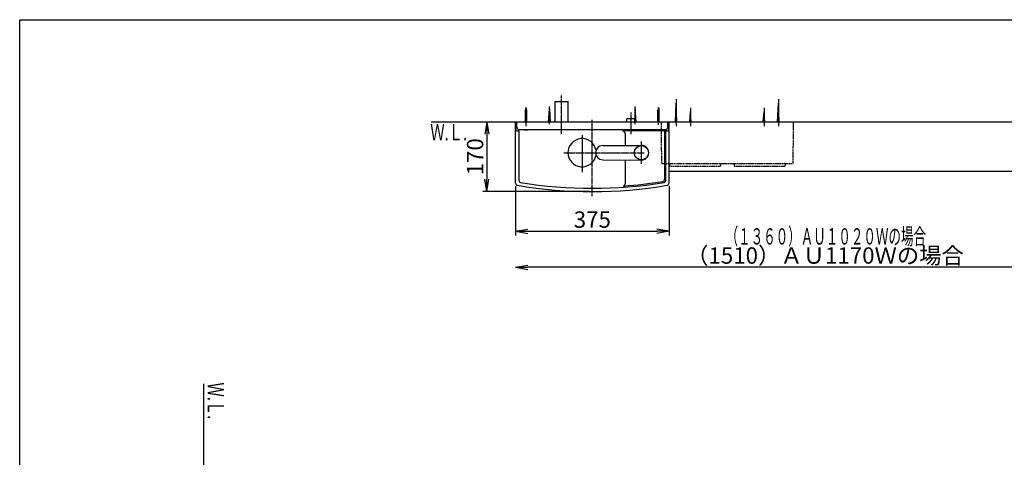
# Model space of a CAD drawing. Extents: x 250 to 4100, y 49 to 2870.
# Drawn here: x 250 to 2657, y 1801 to 2870 of the extents above; entities that cross this region are included whole.
import ezdxf
from ezdxf.enums import TextEntityAlignment as Align

# ---------------------------------------------------------------- set-up
doc = ezdxf.new("R2010")
doc.units = 0
doc.linetypes.add('EXLTYPE2', pattern=[2, 1, -1])
doc.linetypes.add('EXLTYPE3', pattern=[10, 7, -1, 1, -1])
doc.layers.get('0').update_dxf_attribs({"linetype": 'CONTINUOUS'})
doc.layers.get('DEFPOINTS').update_dxf_attribs({"linetype": 'CONTINUOUS'})
for name, color, linetype in [('付属金具', 7, 'CONTINUOUS'), ('化粧台', 7, 'CONTINUOUS'), ('寸法', 7, 'CONTINUOUS'), ('枠', 7, 'CONTINUOUS')]:
    doc.layers.add(name, color=color, linetype=linetype)
doc.styles.add('EXCADDIM1', font='monotxt', dxfattribs={"width": 0.84, "bigfont": 'extfont'})
doc.styles.add('EXCADSTD', font='monotxt', dxfattribs={"bigfont": 'extfont'})
doc.styles.get("Standard").update_dxf_attribs({"font": 'monotxt', "bigfont": 'extfont'})
doc.dimstyles.new('ISO-25', dxfattribs={"dimtxt": 2.5, "dimasz": 2.5, "dimexe": 1.25, "dimexo": 0.625, "dimtad": 1, "dimtxsty": 'STANDARD', "dimcen": 2.5, "dimazin": 3, "dimtfac": 1, "dimtmove": 0, "dimatfit": 3})

# ---------------------------------------------------------------- blocks, each defined once
blk = doc.blocks.new('EX_NORM')
at = {"color": 0, "linetype": 'CONTINUOUS'}
for q in [(-1, 0.167), (-1, 0), (-1, -0.167)]:
    blk.add_line((0, 0), q, dxfattribs=at)
blk = doc.blocks.new('*D34')
at = {"layer": 'DEFPOINTS', "color": 0}
for p in [(1462.5, 2470.3), (1837.5, 2470.3), (1837.5, 2352.9)]:
    blk.add_point(p, dxfattribs=at)
at = {"layer": '寸法', "color": 3, "linetype": 'CONTINUOUS'}
for p, q in [((1462.5, 2463.3), (1462.5, 2342.9)), ((1837.5, 2463.3), (1837.5, 2342.9)), ((1492.5, 2352.9), (1807.5, 2352.9))]:
    blk.add_line(p, q, dxfattribs=at)
at = {"layer": '寸法', "color": 3, "xscale": 30, "yscale": 30, "zscale": 30, "rotation": 180}
blk.add_blockref('EX_NORM', (1462.5, 2352.9), dxfattribs=at)
at = {"layer": '寸法', "color": 3, "xscale": 30, "yscale": 30, "zscale": 30}
blk.add_blockref('EX_NORM', (1837.5, 2352.9), dxfattribs=at)
at = {"layer": '寸法', "color": 2, "insert": (1650, 2376.4), "char_height": 40, "attachment_point": 5, "style": 'EXCADDIM1'}
blk.add_mtext('375', dxfattribs=at)
blk = doc.blocks.new('*D35')
at = {"layer": 'DEFPOINTS', "color": 0}
for p in [(1650, 2620), (1392, 2450), (1650, 2450)]:
    blk.add_point(p, dxfattribs=at)
at = {"layer": '寸法', "color": 3, "linetype": 'CONTINUOUS'}
for p, q in [((1392, 2590), (1392, 2480)), ((1643, 2450), (1382, 2450))]:
    blk.add_line(p, q, dxfattribs=at)
at = {"layer": '寸法', "color": 3, "xscale": 30, "yscale": 30, "zscale": 30}
for p, rotation in [((1392, 2620), 90), ((1392, 2450), 270)]:
    blk.add_blockref('EX_NORM', p, dxfattribs=dict(at, rotation=rotation))
at = {"layer": '寸法', "color": 2, "insert": (1368.5, 2535), "char_height": 40, "attachment_point": 5, "rotation": 90, "style": 'EXCADDIM1'}
blk.add_mtext('170', dxfattribs=at)
blk = doc.blocks.new('*D36')
at = {"layer": 'DEFPOINTS', "color": 0}
for p in [(2975, 2470.3), (1462.5, 2265), (1462.5, 2220)]:
    blk.add_point(p, dxfattribs=at)
at = {"layer": '寸法', "color": 3, "linetype": 'CONTINUOUS'}
for p, q in [((2975, 2470.3), (2975, 2265)), ((2945, 2265), (1492.5, 2265))]:
    blk.add_line(p, q, dxfattribs=at)
at = {"layer": '寸法', "color": 3, "xscale": 30, "yscale": 30, "zscale": 30, "rotation": 180}
blk.add_blockref('EX_NORM', (1462.5, 2265), dxfattribs=at)
at = {"layer": '寸法', "color": 3, "xscale": 30, "yscale": 30, "zscale": 30}
blk.add_blockref('EX_NORM', (2975, 2265), dxfattribs=at)
at = {"layer": '寸法', "color": 2, "insert": (2218.8, 2288.5), "char_height": 40, "attachment_point": 5, "style": 'EXCADDIM1'}
blk.add_mtext('（1510）ＡＵ1170Ｗの場合', dxfattribs=at)

msp = doc.modelspace()

# ---------------------------------------------------------------- linework, layer by layer
at = {"layer": '付属金具', "color": 6, "linetype": 'CONTINUOUS'}
for p, q in [((1675.41, 2562.5), (1769.9, 2563)), ((1675.41, 2527.5), (1769.9, 2527))]:
    msp.add_line(p, q, dxfattribs=at)
msp.add_circle((1770, 2545), 17.25, dxfattribs=at)
for centre, radius, start, end in [((1675.5, 2545), 17.5, 90.30315, 269.69685), ((1770, 2545), 18, 269.69685, 90.30315)]:
    msp.add_arc(centre, radius, start, end, dxfattribs=at)
at = {"layer": '化粧台', "color": 6, "linetype": 'EXLTYPE3'}
for p, q in [((1575, 2590), (1575, 2685)), ((1650, 2438.54), (1650, 2626.04)), ((1745, 2590), (1745, 2643)), ((1580.5, 2545), (1777, 2545))]:
    msp.add_line(p, q, dxfattribs=at)
at = {"layer": '化粧台', "color": 6, "linetype": 'CONTINUOUS'}
for p, q in [((1855, 2676), (1855, 2610)), ((2105, 2676), (2105, 2610)), ((1486, 2649.5), (1490, 2650.3)), ((1486, 2647.9), (1490, 2648.7)), ((1486.15, 2651.13), (1489.73, 2651.85)), ((1486.48, 2652.8), (1489.36, 2653.37)), ((1486.5, 2620), (1486.5, 2648.96)), ((1488, 2610), (1488, 2655.5)), ((1489.5, 2620), (1489.5, 2648.96)), ((1543, 2620), (1545, 2652.5)), ((1545, 2615), (1545, 2657.5)), ((1545, 2652.5), (1547, 2620)), ((1559, 2670), (1591, 2670)), ((1559, 2620), (1559, 2670)), ((1591, 2620), (1591, 2670)), ((1755, 2652.5), (1753, 2620)), ((1755, 2615), (1755, 2657.5)), ((1757, 2620), (1755, 2652.5)), ((1810, 2649.5), (1814, 2650.3)), ((1810, 2647.9), (1814, 2648.7)), ((1810.15, 2651.13), (1813.73, 2651.85)), ((1810.48, 2652.8), (1813.36, 2653.37)), ((1810.5, 2620), (1810.5, 2648.96)), ((1812, 2613.4), (1812, 2655.5)), ((1813.5, 2620), (1813.5, 2648.96)), ((1853, 2620), (1855, 2666)), ((1857, 2620), (1855, 2666)), ((1890, 2654.5), (1890, 2610)), ((2070, 2654.5), (2070, 2610)), ((2103, 2620), (2105, 2666)), ((2107, 2620), (2105, 2666)), ((1486, 2646.3), (1490, 2647.1)), ((1486, 2644.7), (1490, 2645.5)), ((1486, 2643.1), (1490, 2643.9)), ((1486, 2641.5), (1490, 2642.3)), ((1486, 2639.9), (1490, 2640.7)), ((1486, 2638.3), (1490, 2639.1)), ((1486, 2636.7), (1490, 2637.5)), ((1486, 2635.1), (1490, 2635.9)), ((1486, 2633.5), (1490, 2634.3)), ((1486, 2631.9), (1490, 2632.7)), ((1486, 2630.3), (1490, 2631.1)), ((1486, 2628.7), (1490, 2629.5)), ((1486, 2627.1), (1490, 2627.9)), ((1486, 2625.5), (1490, 2626.3)), ((1486, 2623.9), (1490, 2624.7)), ((1734.5, 2620), (1734.5, 2628)), ((1755.5, 2628), (1734.5, 2628)), ((1755.5, 2620), (1755.5, 2628)), ((1810, 2646.3), (1814, 2647.1)), ((1810, 2644.7), (1814, 2645.5)), ((1810, 2643.1), (1814, 2643.9)), ((1810, 2641.5), (1814, 2642.3)), ((1810, 2639.9), (1814, 2640.7)), ((1810, 2638.3), (1814, 2639.1)), ((1810, 2636.7), (1814, 2637.5)), ((1810, 2635.1), (1814, 2635.9)), ((1810, 2633.5), (1814, 2634.3)), ((1810, 2631.9), (1814, 2632.7)), ((1810, 2630.3), (1814, 2631.1)), ((1810, 2628.7), (1814, 2629.5)), ((1810, 2627.1), (1814, 2627.9)), ((1810, 2625.5), (1814, 2626.3)), ((1810, 2623.9), (1814, 2624.7)), ((1888, 2620), (1890, 2644.5)), ((1892, 2620), (1890, 2644.5)), ((2068, 2620), (2070, 2644.5)), ((2072, 2620), (2070, 2644.5)), ((1486, 2622.3), (1490, 2623.1)), ((1810, 2622.3), (1814, 2623.1)), ((1625, 2588.2), (1625, 2497.6)), ((1770, 2517.5), (1770, 2572.5)), ((1725.5, 2464.17), (1725.44, 2464.28))]:
    msp.add_line(p, q, dxfattribs=at)
at = {"layer": '化粧台', "color": 7, "linetype": 'CONTINUOUS'}
for p, q in [((2975, 2620), (1256.3, 2620)), ((1462.5, 2470.32), (1462.5, 2620)), ((1465.5, 2607), (1465.5, 2620)), ((1470.5, 2602), (1829.5, 2602)), ((1834.5, 2607), (1834.5, 2620)), ((1837.5, 2470.32), (1837.5, 2620)), ((1470.5, 2598.15), (1470.5, 2477.1)), ((1829.5, 2598.15), (1724, 2598.15)), ((1730, 2592.15), (1730, 2562.79)), ((1826.5, 2598.15), (1826.5, 2479.65)), ((1829.5, 2477.1), (1829.5, 2598.15)), ((1730, 2527.21), (1730, 2468.6)), ((700, 850), (700, 1980))]:
    msp.add_line(p, q, dxfattribs=at)
at = {"layer": '化粧台', "color": 253, "linetype": 'CONTINUOUS'}
for p, q in [((1462.5, 2603.15), (1465.5, 2607)), ((1470.5, 2602), (1467.5, 2598.15)), ((1829.5, 2602), (1832.5, 2598.15)), ((1837.5, 2603.15), (1834.5, 2607)), ((1467.5, 2598.15), (1470.5, 2598.15)), ((1832.5, 2598.15), (1829.5, 2598.15))]:
    msp.add_line(p, q, dxfattribs=at)
at = {"layer": '化粧台', "color": 6, "linetype": 'EXLTYPE2'}
for p, q in [((1818, 2618.5), (1818.02, 2616.08)), ((1818.06, 2612.93), (1819.01, 2518.5)), ((2140.99, 2518.5), (2141.94, 2612.93)), ((2141.98, 2616.08), (2142, 2618.01)), ((2142, 2618.01), (2142, 2618.5)), ((1819.01, 2518.5), (2140.99, 2518.5)), ((1838.5, 2511.76), (1963.3, 2511.76)), ((1996.5, 2511.76), (2121.5, 2511.76))]:
    msp.add_line(p, q, dxfattribs=at)
at = {"layer": '化粧台', "color": 2, "linetype": 'CONTINUOUS'}
msp.add_line((1837.5, 2500), (2975, 2500), dxfattribs=at)
at = {"layer": '化粧台', "color": 6, "linetype": 'EXLTYPE2', "flags": 128}
for points in [[(1818.02, 2616.08), (1818.02, 2616.08), (1818.02, 2616.08), (1818.02, 2616.07), (1818.02, 2616.07), (1818.02, 2616.07), (1818.02, 2616.06), (1818.02, 2616.06), (1818.02, 2616.06), (1818.02, 2616.05), (1818.02, 2616.05), (1818.02, 2616.04), (1818.02, 2616.03), (1818.03, 2616.02), (1818.03, 2616.01), (1818.03, 2616.01), (1818.03, 2616), (1818.03, 2615.99), (1818.03, 2615.98), (1818.03, 2615.97), (1818.03, 2615.96), (1818.03, 2615.95), (1818.03, 2615.94), (1818.03, 2615.92), (1818.03, 2615.91), (1818.03, 2615.89), (1818.03, 2615.88), (1818.03, 2615.86), (1818.03, 2615.84), (1818.03, 2615.83), (1818.03, 2615.81), (1818.03, 2615.79), (1818.03, 2615.78), (1818.03, 2615.76), (1818.03, 2615.74), (1818.03, 2615.73), (1818.03, 2615.71), (1818.03, 2615.7), (1818.03, 2615.68), (1818.03, 2615.66), (1818.03, 2615.65), (1818.03, 2615.63), (1818.03, 2615.62), (1818.03, 2615.6), (1818.03, 2615.59), (1818.03, 2615.57), (1818.03, 2615.55), (1818.03, 2615.54), (1818.03, 2615.52), (1818.03, 2615.5), (1818.03, 2615.49), (1818.03, 2615.47), (1818.03, 2615.46), (1818.03, 2615.44), (1818.03, 2615.42), (1818.03, 2615.41), (1818.03, 2615.39), (1818.03, 2615.37), (1818.03, 2615.36), (1818.03, 2615.34), (1818.03, 2615.32), (1818.03, 2615.31), (1818.03, 2615.29), (1818.03, 2615.27), (1818.03, 2615.26), (1818.03, 2615.24), (1818.03, 2615.22), (1818.03, 2615.21), (1818.03, 2615.19), (1818.03, 2615.17), (1818.03, 2615.15), (1818.03, 2615.14), (1818.03, 2615.12), (1818.03, 2615.1), (1818.03, 2615.09), (1818.03, 2615.07), (1818.03, 2615.05), (1818.03, 2615.04), (1818.04, 2615.02), (1818.04, 2615), (1818.04, 2614.99), (1818.04, 2614.97), (1818.04, 2614.95), (1818.04, 2614.94), (1818.04, 2614.92), (1818.04, 2614.9), (1818.04, 2614.89), (1818.04, 2614.87), (1818.04, 2614.86), (1818.04, 2614.83), (1818.04, 2614.81), (1818.04, 2614.79), (1818.04, 2614.76), (1818.04, 2614.74), (1818.04, 2614.72), (1818.04, 2614.69), (1818.04, 2614.67), (1818.04, 2614.64), (1818.04, 2614.62), (1818.04, 2614.6), (1818.04, 2614.57), (1818.04, 2614.53), (1818.04, 2614.5), (1818.04, 2614.47), (1818.04, 2614.44), (1818.04, 2614.41), (1818.04, 2614.38), (1818.04, 2614.35), (1818.04, 2614.31), (1818.04, 2614.28), (1818.04, 2614.25), (1818.04, 2614.21), (1818.04, 2614.17), (1818.04, 2614.13), (1818.04, 2614.09), (1818.04, 2614.04), (1818.05, 2614), (1818.05, 2613.96), (1818.05, 2613.92), (1818.05, 2613.88), (1818.05, 2613.84), (1818.05, 2613.8), (1818.05, 2613.76), (1818.05, 2613.72), (1818.05, 2613.68), (1818.05, 2613.65), (1818.05, 2613.61), (1818.05, 2613.57), (1818.05, 2613.54), (1818.05, 2613.5), (1818.05, 2613.46), (1818.05, 2613.43), (1818.05, 2613.39), (1818.05, 2613.36), (1818.05, 2613.34), (1818.05, 2613.31), (1818.05, 2613.28), (1818.05, 2613.25), (1818.05, 2613.22), (1818.05, 2613.2), (1818.05, 2613.17), (1818.05, 2613.14), (1818.05, 2613.12), (1818.05, 2613.09), (1818.05, 2613.08), (1818.05, 2613.07), (1818.06, 2613.06), (1818.06, 2613.04), (1818.06, 2613.03), (1818.06, 2613.02), (1818.06, 2613.01), (1818.06, 2613), (1818.06, 2612.98), (1818.06, 2612.97), (1818.06, 2612.96), (1818.06, 2612.96), (1818.06, 2612.95), (1818.06, 2612.95), (1818.06, 2612.95), (1818.06, 2612.94), (1818.06, 2612.94), (1818.06, 2612.94), (1818.06, 2612.94), (1818.06, 2612.94), (1818.06, 2612.94), (1818.06, 2612.93)], [(2141.94, 2612.93), (2141.94, 2612.94), (2141.94, 2612.94), (2141.94, 2612.94), (2141.94, 2612.94), (2141.94, 2612.95), (2141.94, 2612.95), (2141.94, 2612.96), (2141.94, 2612.96), (2141.94, 2612.97), (2141.94, 2612.98), (2141.94, 2612.98), (2141.94, 2613), (2141.94, 2613.01), (2141.94, 2613.02), (2141.94, 2613.04), (2141.94, 2613.05), (2141.95, 2613.06), (2141.95, 2613.08), (2141.95, 2613.09), (2141.95, 2613.1), (2141.95, 2613.12), (2141.95, 2613.13), (2141.95, 2613.15), (2141.95, 2613.17), (2141.95, 2613.2), (2141.95, 2613.22), (2141.95, 2613.24), (2141.95, 2613.26), (2141.95, 2613.28), (2141.95, 2613.3), (2141.95, 2613.33), (2141.95, 2613.35), (2141.95, 2613.37), (2141.95, 2613.39), (2141.95, 2613.41), (2141.95, 2613.43), (2141.95, 2613.45), (2141.95, 2613.47), (2141.95, 2613.5), (2141.95, 2613.52), (2141.95, 2613.54), (2141.95, 2613.56), (2141.95, 2613.58), (2141.95, 2613.59), (2141.95, 2613.61), (2141.95, 2613.63), (2141.95, 2613.64), (2141.95, 2613.66), (2141.95, 2613.67), (2141.95, 2613.69), (2141.95, 2613.7), (2141.95, 2613.72), (2141.95, 2613.74), (2141.95, 2613.75), (2141.95, 2613.77), (2141.95, 2613.78), (2141.95, 2613.8), (2141.95, 2613.82), (2141.95, 2613.84), (2141.95, 2613.86), (2141.95, 2613.87), (2141.95, 2613.89), (2141.95, 2613.91), (2141.95, 2613.93), (2141.95, 2613.95), (2141.95, 2613.97), (2141.95, 2613.99), (2141.95, 2614.02), (2141.95, 2614.04), (2141.96, 2614.06), (2141.96, 2614.09), (2141.96, 2614.11), (2141.96, 2614.14), (2141.96, 2614.16), (2141.96, 2614.19), (2141.96, 2614.22), (2141.96, 2614.24), (2141.96, 2614.28), (2141.96, 2614.31), (2141.96, 2614.35), (2141.96, 2614.38), (2141.96, 2614.42), (2141.96, 2614.45), (2141.96, 2614.49), (2141.96, 2614.52), (2141.96, 2614.56), (2141.96, 2614.59), (2141.96, 2614.63), (2141.96, 2614.67), (2141.96, 2614.7), (2141.96, 2614.74), (2141.96, 2614.78), (2141.96, 2614.82), (2141.96, 2614.85), (2141.96, 2614.89), (2141.96, 2614.93), (2141.96, 2614.96), (2141.96, 2615), (2141.97, 2615.04), (2141.97, 2615.07), (2141.97, 2615.11), (2141.97, 2615.14), (2141.97, 2615.18), (2141.97, 2615.21), (2141.97, 2615.25), (2141.97, 2615.28), (2141.97, 2615.32), (2141.97, 2615.35), (2141.97, 2615.39), (2141.97, 2615.42), (2141.97, 2615.46), (2141.97, 2615.49), (2141.97, 2615.53), (2141.97, 2615.56), (2141.97, 2615.6), (2141.97, 2615.63), (2141.97, 2615.67), (2141.97, 2615.7), (2141.97, 2615.74), (2141.97, 2615.77), (2141.97, 2615.8), (2141.97, 2615.82), (2141.97, 2615.84), (2141.97, 2615.86), (2141.97, 2615.88), (2141.97, 2615.9), (2141.97, 2615.91), (2141.97, 2615.93), (2141.97, 2615.95), (2141.97, 2615.97), (2141.97, 2615.99), (2141.97, 2616.01), (2141.97, 2616.02), (2141.97, 2616.03), (2141.97, 2616.04), (2141.97, 2616.04), (2141.97, 2616.05), (2141.97, 2616.06), (2141.98, 2616.07), (2141.98, 2616.07), (2141.98, 2616.07), (2141.98, 2616.08), (2141.98, 2616.08)], [(1838.5, 2518.5), (1838.5, 2518.28), (1838.5, 2518.1), (1838.5, 2517.92), (1838.5, 2517.74), (1838.5, 2517.56), (1838.5, 2517.39), (1838.5, 2517.22), (1838.5, 2517.05), (1838.5, 2516.88), (1838.5, 2516.71), (1838.5, 2516.54), (1838.5, 2516.37), (1838.5, 2516.29), (1838.5, 2516.21), (1838.5, 2516.13), (1838.5, 2516.06), (1838.5, 2515.99), (1838.5, 2515.92), (1838.5, 2515.87), (1838.5, 2515.83), (1838.5, 2515.79), (1838.5, 2515.77), (1838.5, 2511.76)], [(1963.5, 2518.5), (1963.5, 2518.28), (1963.5, 2518.1), (1963.5, 2517.92), (1963.5, 2517.74), (1963.5, 2517.56), (1963.5, 2517.39), (1963.5, 2517.22), (1963.5, 2517.05), (1963.5, 2516.88), (1963.5, 2516.71), (1963.5, 2516.54), (1963.5, 2516.37), (1963.5, 2516.29), (1963.5, 2516.21), (1963.5, 2516.13), (1963.5, 2516.06), (1963.5, 2515.99), (1963.5, 2515.92), (1963.5, 2515.87), (1963.5, 2515.83), (1963.5, 2515.79), (1963.5, 2515.77), (1963.5, 2511.76)], [(1996.5, 2518.5), (1996.5, 2518.28), (1996.5, 2518.1), (1996.5, 2517.92), (1996.5, 2517.74), (1996.5, 2517.56), (1996.5, 2517.39), (1996.5, 2517.22), (1996.5, 2517.05), (1996.5, 2516.88), (1996.5, 2516.71), (1996.5, 2516.54), (1996.5, 2516.37), (1996.5, 2516.29), (1996.5, 2516.21), (1996.5, 2516.13), (1996.5, 2516.06), (1996.5, 2515.99), (1996.5, 2515.92), (1996.5, 2515.87), (1996.5, 2515.83), (1996.5, 2515.79), (1996.5, 2515.77), (1996.5, 2511.76)], [(2121.5, 2518.5), (2121.5, 2518.28), (2121.5, 2518.1), (2121.5, 2517.92), (2121.5, 2517.74), (2121.5, 2517.56), (2121.5, 2517.39), (2121.5, 2517.22), (2121.5, 2517.05), (2121.5, 2516.88), (2121.5, 2516.71), (2121.5, 2516.54), (2121.5, 2516.37), (2121.5, 2516.29), (2121.5, 2516.21), (2121.5, 2516.13), (2121.5, 2516.06), (2121.5, 2515.99), (2121.5, 2515.92), (2121.5, 2515.87), (2121.5, 2515.83), (2121.5, 2515.79), (2121.5, 2515.77), (2121.5, 2511.76)]]:
    msp.add_lwpolyline(points, dxfattribs=at)
at = {"layer": '化粧台', "color": 6, "linetype": 'CONTINUOUS'}
for centre, radius, start, end in [((1501.5, 2648.96), 15, 154.15807, 180), ((1474.5, 2648.96), 15, 0, 25.84193), ((1825.5, 2648.96), 15, 154.15807, 180), ((1798.5, 2648.96), 15, 0, 25.84193), ((1488, 2620.13), 19.5, 248.38171, 291.61829), ((1812, 2620.13), 19.5, 248.38171, 291.61829)]:
    msp.add_arc(centre, radius, start, end, dxfattribs=at)
at = {"layer": '化粧台', "color": 253, "linetype": 'CONTINUOUS'}
for centre, start, end in [((1467.5, 2603.15), 180, 270), ((1832.5, 2603.15), 270, 0)]:
    msp.add_arc(centre, 5, start, end, dxfattribs=at)
at = {"layer": '化粧台', "color": 7, "linetype": 'CONTINUOUS'}
for centre, radius, start, end in [((1470.5, 2607), 5, 180, 270), ((1829.5, 2607), 5, 270, 0), ((1724, 2592.15), 6, 0, 90), ((1821.5, 2479.65), 5, 279.10303, 0), ((1467.5, 2470.32), 5, 180, 260.40593), ((1650, 3550), 1100, 260.40593, 279.59407), ((1475.5, 2477.1), 5, 180, 260.76213), ((1650, 3550), 1092, 260.76213, 279.23787), ((1650, 3550), 1089, 273.96736, 279.10303), ((1725, 2468.6), 5, 273.96736, 0), ((1824.5, 2477.1), 5, 279.23787, 0), ((1832.5, 2470.32), 5, 279.59407, 0)]:
    msp.add_arc(centre, radius, start, end, dxfattribs=at)
at = {"layer": '化粧台', "color": 4, "linetype": 'CONTINUOUS'}
msp.add_arc((1625, 2545), 34.5, 9.74224, 350.25776, dxfattribs=at)
at = {"layer": '化粧台', "color": 253, "linetype": 'CONTINUOUS'}
for points in [[(1462.5, 2602.52), (1462.5, 2602.43), (1462.5, 2602.34), (1462.51, 2602.27)], [(1837.5, 2602.52), (1837.5, 2602.43), (1837.5, 2602.34), (1837.49, 2602.27)]]:
    msp.add_open_spline(points, degree=3, dxfattribs=at)
at = {"layer": '枠', "color": 7, "linetype": 'CONTINUOUS'}
for p, q in [((250, 2870), (4100, 2870)), ((250, 100), (250, 2870))]:
    msp.add_line(p, q, dxfattribs=at)

# ---------------------------------------------------------------- texts
at = {"layer": '付属金具', "color": 2, "linetype": 'CONTINUOUS', "style": 'EXCADSTD', "width": 0.908654}
msp.add_text('Ｗ.Ｌ.', height=40, rotation=270, dxfattribs=at).set_placement((709.5, 1983.65), (709.5, 1893.65), align=Align.FIT)
at = {"layer": '化粧台', "color": 2, "linetype": 'CONTINUOUS', "style": 'EXCADSTD'}
for s, width, p, p2 in [('Ｗ.Ｌ.', 0.908654, (1253.75, 2575.2), (1343.75, 2575.2)), ('（１３６０）ＡＵ１０２０Ｗの場合', 0.902632, (1975.82, 2320.52), (2465.82, 2320.52))]:
    msp.add_text(s, height=40, dxfattribs=dict(at, width=width)).set_placement(p, p2, align=Align.FIT)

# ---------------------------------------------------------------- dimensions: what is measured, and where the dimension line sits
at = {"layer": '寸法', "color": 3, "linetype": 'CONTINUOUS'}
dim = msp.add_linear_dim(base=(1392, 2450), p1=(1650, 2620), p2=(1650, 2450), angle=90, dimstyle='ISO-25', override={"dimtxt": 40, "dimasz": 30, "dimexe": 10, "dimexo": 7, "dimgap": 0, "dimtad": 1, "dimjust": 0, "dimtih": 0, "dimtoh": 0, "dimdec": 0, "dimzin": 0, "dimlunit": 2, "dimtxsty": 'EXCADDIM1', "dimblk1": 'EX_NORM', "dimblk2": 'EX_NORM', "dimsah": 1, "dimse1": 1, "dimse2": 0, "dimclrd": 3, "dimclre": 3, "dimclrt": 2, "dimtmove": 2}, dxfattribs=at)
dim.commit()
dim.dimension.update_dxf_attribs({"geometry": '*D35', "text_midpoint": (1368.5, 2535), "dimtype": 160})
dim = msp.add_linear_dim(base=(1837.5, 2352.9), p1=(1462.5, 2470.32), p2=(1837.5, 2470.32), dimstyle='ISO-25', override={"dimtxt": 40, "dimasz": 30, "dimexe": 10, "dimexo": 7, "dimgap": 0, "dimtad": 1, "dimjust": 0, "dimtih": 0, "dimtoh": 0, "dimdec": 0, "dimzin": 0, "dimlunit": 2, "dimtxsty": 'EXCADDIM1', "dimblk1": 'EX_NORM', "dimblk2": 'EX_NORM', "dimsah": 1, "dimse1": 0, "dimse2": 0, "dimclrd": 3, "dimclre": 3, "dimclrt": 2, "dimtmove": 2}, dxfattribs=at)
dim.commit()
dim.dimension.update_dxf_attribs({"geometry": '*D34', "text_midpoint": (1650, 2376.4), "dimtype": 160})
dim = msp.add_linear_dim(base=(1462.5, 2265), p1=(2975, 2470.32), p2=(1462.5, 2220), text='（1510）ＡＵ1170Ｗの場合', dimstyle='ISO-25', override={"dimtxt": 40, "dimasz": 30, "dimexe": 0, "dimexo": 0, "dimgap": 0, "dimtad": 1, "dimjust": 0, "dimtih": 0, "dimtoh": 0, "dimdec": 0, "dimzin": 0, "dimlunit": 2, "dimtxsty": 'EXCADDIM1', "dimblk1": 'EX_NORM', "dimblk2": 'EX_NORM', "dimsah": 1, "dimse1": 0, "dimse2": 1, "dimclrd": 3, "dimclre": 3, "dimclrt": 2, "dimtmove": 2}, dxfattribs=at)
dim.commit()
dim.dimension.update_dxf_attribs({"geometry": '*D36', "text_midpoint": (2218.75, 2288.5), "dimtype": 160})

doc.saveas('drawing.dxf')
